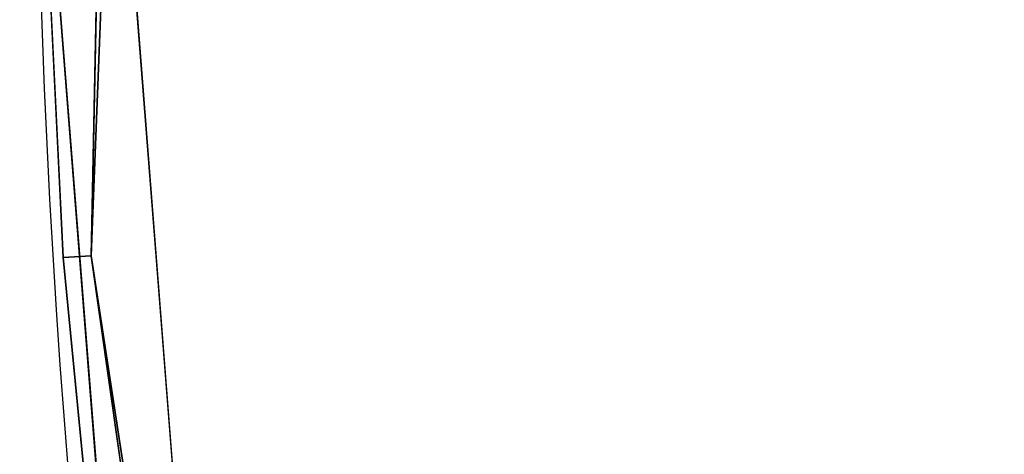
# Model space of a CAD drawing. Extents: x -219 to -38, y -42 to 117.
# Drawn here: x -185 to -182, y 8 to 10 of the extents above; entities that cross this region are included whole.
import ezdxf

# ---------------------------------------------------------------- set-up
doc = ezdxf.new("R2010")
doc.units = 0
doc.header["$LTSCALE"] = 96
doc.header["$MEASUREMENT"] = 0
for name, color, linetype in [('AFUCH-3-STFB', 7, 'Continuous'), ('AFUCH-P', 7, 'Continuous'), ('MAIN_DIMENSIONS', 7, 'Continuous'), ('MAIN_FURN', 7, 'Continuous')]:
    doc.layers.add(name, color=color, linetype=linetype)
doc.dimstyles.get("Standard").update_dxf_attribs({"dimtxt": 0.18, "dimasz": 0.18, "dimexe": 0.18, "dimexo": 0.0625, "dimgap": 0.09, "dimtad": 0, "dimtih": 1, "dimtoh": 1, "dimdec": 4, "dimzin": 0, "dimdsep": 46, "dimtxsty": 'Standard', "dimcen": 0.09, "dimadec": 0, "dimazin": 0, "dimtfac": 1, "dimtdec": 4, "dimtofl": 0, "dimtmove": 0, "dimatfit": 0, "dimfxl": 0, "dimtolj": 1, "dimtzin": 0, "dimarcsym": 0})

# ---------------------------------------------------------------- blocks, each defined once
blk = doc.blocks.new('3200OC3018GG')
at = {"layer": 'AFUCH-3-STFB', "color": 40, "linetype": 'Continuous'}
for points, invisible_edges in [([(16.01735544204712, -4.673017859458923, 17.37553453445435), (19.87275123596191, -7.570160150527954, 17.37553453445435), (15.96844911575317, -4.750358104705811, 17.46704149246216)], 3), ([(16.01735544204712, -4.673017859458923, 17.37553453445435), (17.63484048843384, -5.729902267456055, 17.25053358078003), (19.87275123596191, -7.570160150527954, 17.37553453445435)], 12), ([(15.96844911575317, -4.750358104705811, 17.46704149246216), (19.87275123596191, -7.570160150527954, 17.37553453445435), (19.81207036972046, -7.638653039932251, 17.46704149246216)], 1), ([(7.483159303665161, -20.61843538284302, 1.500534117221832), (17.63484048843384, -5.729902267456055, 1.500534117221832), (5.207886815071106, -19.18878507614136, 1.500534117221832)], 3), ([(21.21448516845703, -8.787208557128906, 1.500534117221832), (17.63484048843384, -5.729902267456055, 1.500534117221832), (7.483159303665161, -20.61843538284302, 1.500534117221832)], 14), ([(21.21448516845703, -8.787208557128906, 17.25053358078003), (17.63484048843384, -5.729902267456055, 17.25053358078003), (17.63484048843384, -5.729902267456055, 1.500534117221832)], 12), ([(21.21448516845703, -8.787208557128906, 1.500534117221832), (21.21448516845703, -8.787208557128906, 17.25053358078003), (17.63484048843384, -5.729902267456055, 1.500534117221832)], 2), ([(6.198313236236572, -19.43351554870605, 17.50053405761719), (17.5283203125, -5.961580395698547, 17.50053405761719), (8.663339853286743, -21.33835458755493, 17.50053405761719)], 3), ([(17.5283203125, -5.961580395698547, 17.50053405761719), (21.0377082824707, -8.963985443115234, 17.50053405761719), (8.663339853286743, -21.33835458755493, 17.50053405761719)], 14), ([(19.87275123596191, -7.570160150527954, 17.37553453445435), (23.2134861946106, -11.04823422431946, 17.37553453445435), (19.81207036972046, -7.638653039932251, 17.46704149246216)], 3), ([(19.87275123596191, -7.570160150527954, 17.37553453445435), (21.21448516845703, -8.787208557128906, 17.25053358078003), (23.2134861946106, -11.04823422431946, 17.37553453445435)], 12), ([(19.81207036972046, -7.638653039932251, 17.46704149246216), (23.2134861946106, -11.04823422431946, 17.37553453445435), (23.1426043510437, -11.10610699653625, 17.46704149246216)], 1), ([(9.383259773254395, -22.51853370666504, 1.500534117221832), (21.21448516845703, -8.787208557128906, 1.500534117221832), (7.483159303665161, -20.61843538284302, 1.500534117221832)], 3)]:
    blk.add_3dface(points, dxfattribs=dict(at, invisible_edges=invisible_edges))
for points in [[(19.81207036972046, -7.638653039932251, 17.46704149246216), (17.5283203125, -5.961580395698547, 17.50053405761719), (15.96844911575317, -4.750358104705811, 17.46704149246216)], [(17.63484048843384, -5.729902267456055, 17.25053358078003), (21.21448516845703, -8.787208557128906, 17.25053358078003), (19.87275123596191, -7.570160150527954, 17.37553453445435)], [(21.0377082824707, -8.963985443115234, 17.50053405761719), (17.5283203125, -5.961580395698547, 17.50053405761719), (19.81207036972046, -7.638653039932251, 17.46704149246216)], [(23.1426043510437, -11.10610699653625, 17.46704149246216), (21.0377082824707, -8.963985443115234, 17.50053405761719), (19.81207036972046, -7.638653039932251, 17.46704149246216)]]:
    blk.add_3dface(points, dxfattribs=at)
at = {"layer": 'AFUCH-P', "color": 1, "linetype": 'Continuous'}
blk.add_arc((-1.06581410364015e-14, -30), 30, 0, 90, dxfattribs=at)

msp = doc.modelspace()

# ---------------------------------------------------------------- block references
at = {"layer": 'MAIN_FURN', "linetype": 'Continuous', "rotation": 135}
msp.add_blockref('3200OC3018GG', (-175.9999999295999, -10.39696963927007), dxfattribs=at)

# ---------------------------------------------------------------- dimensions: what is measured, and where the dimension line sits
at = {"layer": 'MAIN_DIMENSIONS', "linetype": 'Continuous'}
msp.add_linear_dim(base=(-215.9999999136, 91.99999996320001), p1=(-176.9999999292, 91.99999996320001), p2=(-176.9999999292, -39.99999998400001), dimstyle='Standard', dxfattribs=at).render()

doc.saveas('drawing.dxf')
